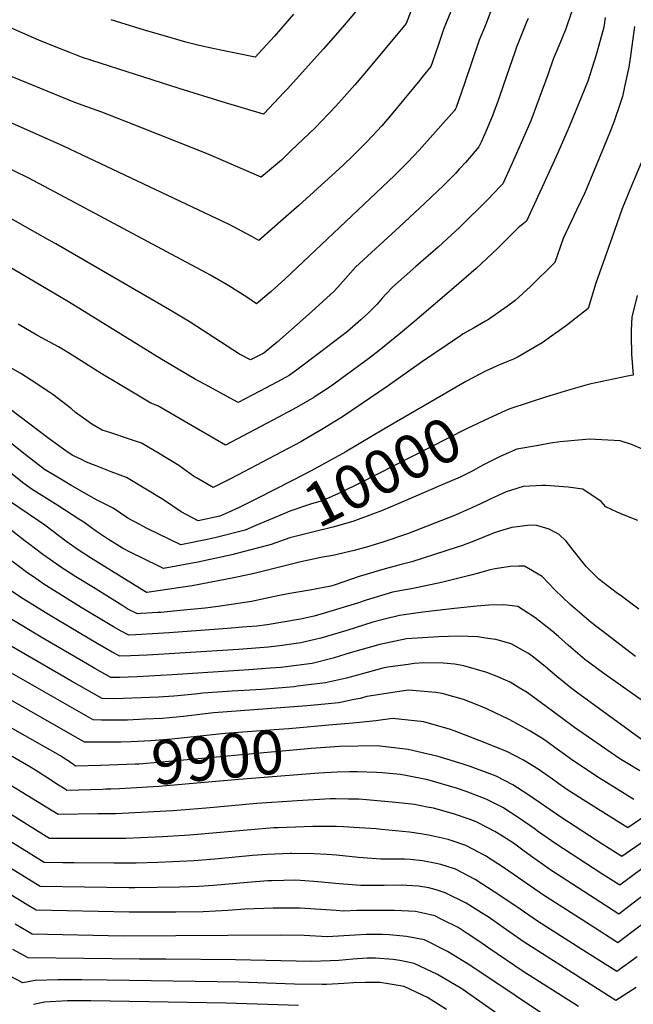
# Model space of a CAD drawing. Units: inches. Extents: x 2572610 to 2577999, y 1502418 to 1507589.
# Drawn here: x 2575968 to 2576371, y 1505435 to 1506082 of the extents above; entities that cross this region are included whole.
import ezdxf
from ezdxf.enums import TextEntityAlignment as Align

# ---------------------------------------------------------------- set-up
doc = ezdxf.new("R2010")
doc.units = ezdxf.units.IN
doc.header["$MEASUREMENT"] = 0
doc.layers.add('tile_2733_04_contour_10ft', color=95, linetype='Continuous')
doc.styles.add('Arial', font='arial.ttf')

msp = doc.modelspace()

# ---------------------------------------------------------------- linework, layer by layer
at = {"layer": 'tile_2733_04_contour_10ft'}
for points, elevation in [([(2576231.95, 1506106.22), (2576221.79, 1506079.34), (2576194.6, 1506046.71), (2576188.09, 1506039.14), (2576179.23, 1506029.07), (2576175.4, 1506024.79), (2576161.9, 1506010.67), (2576146.26, 1505995.78), (2576139.75, 1505989.63), (2576135.86, 1505986.29), (2576126.47, 1505978.27), (2576091.7, 1505993.39), (2576038.05, 1506014.7), (2576021.81, 1506021.14), (2576011.91, 1506024.53), (2576004.09, 1506027.34), (2575963, 1506044.19)], 10080), ([(2576195.91, 1506096), (2576179.87, 1506077.02), (2576167.41, 1506062.66), (2576143.51, 1506036.09), (2576141.71, 1506034.14), (2576128.27, 1506020.04), (2576128.12, 1506019.89), (2576128.03, 1506019.81), (2576100.82, 1506027.94), (2576072.64, 1506036.66), (2576015.39, 1506054.92), (2576008.57, 1506057.2), (2576000.76, 1506060.21), (2575992.87, 1506063.3), (2575980.44, 1506068.46), (2575945.33, 1506083.71)], 10090), ([(2576278.72, 1506091.19), (2576274.25, 1506079.41), (2576269.75, 1506068.32), (2576260.06, 1506039.95), (2576254.55, 1506024.24), (2576254.21, 1506023.3), (2576253.97, 1506022.74), (2576253.55, 1506022.23), (2576230.24, 1505996.16), (2576227, 1505992.67), (2576222.05, 1505987.33), (2576214.17, 1505979.56), (2576142.13, 1505911.35), (2576133.13, 1505903.23), (2576123.35, 1505895.19), (2576117.02, 1505899.54), (2576105.31, 1505906.93), (2576093.23, 1505913.98), (2575994.49, 1505966.83), (2575973.48, 1505977.86), (2575935.7, 1505996.39)], 10060), ([(2576251.17, 1506087.17), (2576246.56, 1506076.12), (2576242.69, 1506064.83), (2576238.78, 1506053.55), (2576237.88, 1506050.98), (2576233, 1506044.89), (2576230.66, 1506042.04), (2576211.82, 1506019.38), (2576205.65, 1506012.19), (2576199.4, 1506005.23), (2576195.69, 1506001.26), (2576186.82, 1505992.56), (2576180.29, 1505986.3), (2576151.23, 1505959.76), (2576147.92, 1505956.84), (2576124.91, 1505936.73), (2576120.4, 1505939.46), (2576105.49, 1505947.16), (2575996.69, 1505998.84), (2575938.86, 1506024.41)], 10070), ([(2576330.23, 1506086.75), (2576326.63, 1506075.81), (2576323.76, 1506068.82), (2576320.17, 1506060.4), (2576318.28, 1506055.79), (2576314.69, 1506045.69), (2576303.53, 1506015.43), (2576299.71, 1506006.4), (2576295.76, 1505997.38), (2576291.28, 1505987.49), (2576285.12, 1505973.95), (2576283.52, 1505972.19), (2576275.17, 1505963.45), (2576257.2, 1505945.73), (2576242.79, 1505932.41), (2576228.12, 1505919.57), (2576212.78, 1505906.08), (2576208.55, 1505901.68), (2576205.98, 1505898.86), (2576202.6, 1505894.97), (2576199.39, 1505891.53), (2576197.05, 1505889.31), (2576192, 1505884.63), (2576184.91, 1505878.45), (2576183.1, 1505876.95), (2576164.91, 1505862.9), (2576150.59, 1505852.17), (2576144.87, 1505848.11), (2576140.17, 1505845.5), (2576132.97, 1505841.63), (2576125.71, 1505837.79), (2576111.3, 1505830.3), (2576089.25, 1505842.37), (2576082.82, 1505845.9), (2576061.16, 1505858.59), (2576000, 1505896.51), (2575955.01, 1505922.93)], 10040), ([(2576147.78, 1506085.43), (2576135.2, 1506071.11), (2576122.55, 1506057.15), (2576100, 1506061.79), (2576095.79, 1506062.71), (2576085.83, 1506064.92), (2576077.1, 1506067.08), (2576067.34, 1506069.85), (2576049.85, 1506074.95), (2576027.89, 1506081.84)], 10100), ([(2576352.39, 1506083.28), (2576351.57, 1506076.97), (2576350.32, 1506072.04), (2576346.6, 1506058.72), (2576341.05, 1506041.37), (2576328.69, 1506011.42), (2576321.42, 1505994.36), (2576314.55, 1505979.37), (2576300.69, 1505949.56), (2576295.26, 1505945.07), (2576281.78, 1505931.54), (2576267.73, 1505918.35), (2576252.97, 1505905.55), (2576227.37, 1505883.64), (2576218.1, 1505875.97), (2576204.05, 1505864.44), (2576197.21, 1505859.22), (2576171.88, 1505840.69), (2576161.33, 1505833.76), (2576161.07, 1505833.6), (2576149.71, 1505827.05), (2576137.81, 1505820.57), (2576103.09, 1505802.34), (2576089.42, 1505810.23), (2576081.21, 1505815.02), (2576058.62, 1505828.12), (2576054.01, 1505829.95), (2576043.14, 1505836.43), (2576021.45, 1505849.42), (2576000, 1505862.95), (2575993.31, 1505866.9), (2575979.13, 1505874.65), (2575966.87, 1505881.69)], 10030), ([(2576301.9, 1506082.7), (2576300.84, 1506080.27), (2576294.26, 1506063.82), (2576293, 1506060.51), (2576285.88, 1506039.6), (2576282.36, 1506029.49), (2576278.76, 1506019.38), (2576274.86, 1506010.36), (2576270.89, 1506001.35), (2576269.54, 1505998.35), (2576264.64, 1505992.63), (2576260.7, 1505988.11), (2576256.57, 1505983.53), (2576254.06, 1505980.85), (2576246.54, 1505973.19), (2576233.88, 1505961.15), (2576217.68, 1505945.95), (2576188.57, 1505919.13), (2576181.94, 1505911.82), (2576176.91, 1505906.15), (2576174.25, 1505903.34), (2576157.63, 1505888.17), (2576137.11, 1505870), (2576128.19, 1505862.64), (2576119.52, 1505858.26), (2576112.19, 1505862.15), (2576079.79, 1505883), (2576067.91, 1505890.24), (2575991.67, 1505934.51), (2575986.92, 1505937.19)], 10050), ([(2576371.72, 1506077.33), (2576369.31, 1506059.61), (2576368.09, 1506050.74), (2576365.17, 1506037.64), (2576363.77, 1506031.44), (2576362.42, 1506027.4), (2576358.02, 1506014.41), (2576355.32, 1506007.18), (2576351.86, 1505998.73), (2576339.1, 1505968.01), (2576333.7, 1505956.7), (2576324.9, 1505938.01), (2576319.44, 1505922.22), (2576303.36, 1505906.52), (2576293.25, 1505897.25), (2576288.34, 1505893.58), (2576275.78, 1505884.78), (2576273.78, 1505883.72), (2576265.91, 1505879.25), (2576259.27, 1505875.47), (2576257.37, 1505874.21), (2576231.74, 1505856.85), (2576210.02, 1505841.29), (2576179.83, 1505820.95), (2576177.67, 1505819.51), (2576166.33, 1505812.56), (2576154.78, 1505805.78), (2576152.52, 1505804.53), (2576106.73, 1505780.28), (2576094.87, 1505774.38), (2576083.96, 1505780.82), (2576082.15, 1505781.9), (2576072.34, 1505788.9), (2576058.97, 1505797.03), (2576047.92, 1505803.69), (2576039.48, 1505806.54), (2576027.67, 1505810.32), (2576021.99, 1505812.22), (2576015.29, 1505816.04), (2576011.4, 1505818.86), (2576004.58, 1505823.84), (2576001.85, 1505826.07), (2575989.73, 1505835.46), (2575987.66, 1505836.89), (2575975.42, 1505845.04), (2575968.63, 1505849.38), (2575961.61, 1505853.35)], 10020), ([(2575986.92, 1505937.19), (2575978.22, 1505942.09), (2575912.47, 1505979.23), (2575901.81, 1505985.95), (2575886.3, 1505995.91), (2575877.73, 1506001.61), (2575865.97, 1506009.05), (2575855.04, 1506015.52), (2575840.82, 1506023.74), (2575833.14, 1506028.08), (2575831.81, 1506028.83)], 10050), ([(2576376.09, 1505987.76), (2576369.63, 1505972.7), (2576363.47, 1505957.16), (2576357.01, 1505939.02), (2576346.27, 1505908.75), (2576341.28, 1505892), (2576326.99, 1505880.92), (2576311.04, 1505869.58), (2576295.22, 1505860.31), (2576292.32, 1505858.89), (2576286.71, 1505856.52), (2576282.99, 1505854.98), (2576281.12, 1505854.23), (2576273.77, 1505850.91), (2576261.35, 1505844.41), (2576207.1, 1505812.75), (2576182.76, 1505798.24), (2576182.22, 1505797.94)], 10010), ([(2576373.37, 1505900.54), (2576369.9, 1505886.45), (2576369.54, 1505877.85), (2576369.48, 1505874.14), (2576369.75, 1505862.09), (2576370.93, 1505848.25), (2576367.07, 1505847.72), (2576342.12, 1505842.26), (2576329.96, 1505838.78), (2576313.92, 1505834.13), (2576289.74, 1505826.1), (2576286.76, 1505824.76)], 10000), ([(2575969.47, 1505720.97), (2575936.99, 1505745.01), (2575913.05, 1505761.92), (2575901.07, 1505770.23), (2575898.14, 1505772.13), (2575888.73, 1505778.19), (2575879.76, 1505783.03), (2575877.78, 1505784.04), (2575861.26, 1505792.14), (2575856.88, 1505794.36), (2575823.74, 1505812.47), (2575821.89, 1505813.52), (2575812.18, 1505819.32), (2575806.52, 1505823.82), (2575803.8, 1505826.15), (2575798.46, 1505831.56), (2575790.11, 1505839.2), (2575777.58, 1505849.11), (2575774.36, 1505851.66), (2575770.25, 1505850.56), (2575754.7, 1505846.64)], 9960), ([(2576115.96, 1505763.3), (2576111.95, 1505761.29), (2576104.44, 1505757.92), (2576099.41, 1505755.72), (2576085.09, 1505752.58), (2576074.03, 1505758.51), (2576062.41, 1505766.25), (2576037.97, 1505780.98), (2576028.05, 1505784.77), (2576018.17, 1505788.65), (2576011.73, 1505791.18), (2576008.4, 1505792.78), (2576002.32, 1505795.78), (2575998.21, 1505798.5), (2575987.19, 1505806.52), (2575934.51, 1505846.2)], 10010), ([(2576286.76, 1505824.76), (2576272.95, 1505818.58), (2576261.01, 1505812.87), (2576191.41, 1505777.37), (2576179.28, 1505771.38), (2576166.56, 1505765.8), (2576159.49, 1505763.62), (2576145.39, 1505758.96), (2576141.74, 1505757.3), (2576123.03, 1505749.44)], 10000), ([(2576123.03, 1505749.44), (2576116.06, 1505746.51), (2576096.12, 1505741.38), (2576092.14, 1505740.51), (2576073.77, 1505736.85), (2576051.71, 1505747.62), (2576043.44, 1505751.86), (2576040.86, 1505753.25), (2576039.02, 1505754.36), (2576029.21, 1505760.99), (2576020.58, 1505765.35), (2576018.25, 1505766.35), (2576002.15, 1505775.63), (2575996, 1505779.21), (2575984.19, 1505786.34), (2575971.61, 1505796.11), (2575959.71, 1505805.54)], 10000), ([(2576376.93, 1505799.74), (2576369.72, 1505802.66), (2576362.34, 1505805.11), (2576342.18, 1505806.29), (2576322.88, 1505804.41), (2576316.54, 1505803.53), (2576308.61, 1505802.13), (2576294.39, 1505799.59), (2576283.43, 1505794.82), (2576272.61, 1505789.3), (2576265.16, 1505785.13), (2576257.26, 1505781.32), (2576245.85, 1505776.37), (2576213.9, 1505762.55), (2576204.36, 1505758.72)], 9990), ([(2576182.22, 1505797.94), (2576159.39, 1505785.34), (2576147.16, 1505779.07), (2576123.81, 1505767.22), (2576115.96, 1505763.3)], 10010), ([(2576129.79, 1505736.19), (2576109.65, 1505730.83), (2576107.22, 1505730.27), (2576084.86, 1505725.31), (2576062.46, 1505721.13), (2576059.2, 1505722.73), (2576040.47, 1505732), (2576035.4, 1505734.67), (2576025.68, 1505740.72), (2576018.41, 1505745.57), (2576009.93, 1505751.62), (2576006.72, 1505753.75), (2575992.97, 1505762.67), (2575975.45, 1505773.68), (2575972.15, 1505775.9), (2575969.68, 1505777.82), (2575959.67, 1505785.76)], 9990), ([(2576373.91, 1505752.81), (2576365.55, 1505756.15), (2576360.3, 1505758.29), (2576352.79, 1505761.69), (2576349.81, 1505765.36), (2576337.71, 1505773.33), (2576328.07, 1505774.78), (2576313.22, 1505775.84), (2576311.2, 1505775.87), (2576298.67, 1505775.11), (2576287.5, 1505771.61), (2576284.95, 1505770.57), (2576276.57, 1505766.68), (2576270.46, 1505763.66), (2576265.28, 1505761.3), (2576253.4, 1505755.97), (2576222.51, 1505743.99), (2576206.47, 1505738.51), (2576195.79, 1505735.2), (2576187.68, 1505733.02), (2576173.58, 1505729.85), (2576166.89, 1505728.7), (2576152.6, 1505725.63), (2576121.85, 1505718.05), (2576108.57, 1505715.13), (2576098.3, 1505713.09), (2576081.25, 1505709.94), (2576051.39, 1505705.43), (2576051.24, 1505705.41), (2576051.18, 1505705.41), (2576051.14, 1505705.42), (2576014.39, 1505728.26), (2576006.34, 1505733.5), (2575998.31, 1505739.18), (2575994.53, 1505741.97), (2575984.41, 1505749.76), (2575980.26, 1505752.53), (2575960.53, 1505765.82)], 9980), ([(2576204.36, 1505758.72), (2576201.29, 1505757.49), (2576186.71, 1505752.02), (2576173.58, 1505748.45), (2576160.15, 1505745.18), (2576145.39, 1505741.32), (2576133.11, 1505737.07), (2576129.79, 1505736.19)], 9990), ([(2576374.63, 1505694.43), (2576363.17, 1505703.17), (2576359.65, 1505705.4), (2576348.21, 1505714.13), (2576340.02, 1505722.58), (2576337.43, 1505725.79), (2576331.51, 1505733.39), (2576326.8, 1505739.14), (2576322.18, 1505743.55), (2576315.65, 1505747.07), (2576307.55, 1505749.54), (2576303.12, 1505749.72), (2576291.18, 1505748.14), (2576283.02, 1505745.86), (2576279.14, 1505744.53), (2576276.99, 1505743.57), (2576267.23, 1505739.66), (2576258.7, 1505736.31), (2576255.27, 1505735.15), (2576225.47, 1505725.51), (2576218.38, 1505723.77), (2576208.02, 1505721.12), (2576190.84, 1505715.93), (2576175.15, 1505710.46), (2576172.26, 1505709.56), (2576158.5, 1505707.06), (2576145.39, 1505704.89), (2576137.44, 1505703.18), (2576120.23, 1505699.51), (2576098.3, 1505696.34), (2576089.81, 1505695.15), (2576073.36, 1505693.61)], 9970), ([(2576016.29, 1505708.72), (2576004.89, 1505715.87), (2575994.95, 1505722.11), (2575988.18, 1505726.86), (2575983.08, 1505730.52), (2575973.95, 1505737.4), (2575971.56, 1505739.27), (2575960.27, 1505747.99)], 9970), ([(2576152.53, 1505672.43), (2576150.97, 1505672.08), (2576140.29, 1505670.66), (2576131.37, 1505669.52), (2576111.71, 1505668.05), (2576062.58, 1505664.95), (2576051.67, 1505664.35), (2576040.7, 1505663.86), (2576033.68, 1505663.61), (2576028.74, 1505666.37), (2576018.89, 1505671.92), (2576006.88, 1505678.98), (2575984.72, 1505692.3), (2575968.34, 1505702.5), (2575961.06, 1505707.38), (2575952.7, 1505713.18), (2575925.64, 1505732.43)], 9950), ([(2576114.3, 1505682.66), (2576104.45, 1505681.85), (2576065.98, 1505679.01), (2576055.12, 1505678.31), (2576044.19, 1505677.75), (2576039.51, 1505677.54), (2576034.52, 1505680.16), (2576029.55, 1505682.85), (2576027.25, 1505684.14), (2576008.3, 1505695.64), (2575983.8, 1505710.96), (2575978.52, 1505714.56), (2575971.8, 1505719.24), (2575969.47, 1505720.97)], 9960), ([(2576372.29, 1505663.41), (2576343.35, 1505685.76), (2576332.49, 1505695.01), (2576329.46, 1505697.61), (2576319.41, 1505707.15), (2576310.98, 1505715.97), (2576299.55, 1505722.67), (2576295.79, 1505722.7), (2576290.04, 1505722.62), (2576280.27, 1505721.08), (2576275.99, 1505720.14), (2576269.15, 1505718.26), (2576264.18, 1505716.76), (2576245.05, 1505712.12), (2576225.23, 1505707.82), (2576221.38, 1505707.22), (2576212.71, 1505705.64), (2576195.5, 1505700.54), (2576189.67, 1505698.57), (2576169.43, 1505692.23), (2576161.21, 1505689.94), (2576152.37, 1505687.88), (2576130.49, 1505684.26), (2576123.6, 1505683.43), (2576114.3, 1505682.66)], 9960), ([(2576073.36, 1505693.61), (2576060.71, 1505692.43), (2576058.59, 1505692.25), (2576047.71, 1505691.6), (2576045.34, 1505691.48), (2576038.94, 1505694.55), (2576035.58, 1505696.62), (2576016.29, 1505708.72)], 9970), ([(2576350.58, 1505652.99), (2576338.99, 1505661.54), (2576331.39, 1505668), (2576328.14, 1505670.81), (2576321.87, 1505676.47), (2576317.32, 1505680.28), (2576306.32, 1505689.09), (2576294.98, 1505696.31), (2576285.64, 1505697.28), (2576276.12, 1505697.19), (2576268.21, 1505696.45), (2576253.56, 1505695.03), (2576232.61, 1505692.5), (2576217.35, 1505690.32), (2576207.46, 1505687.99), (2576199.92, 1505685.96), (2576182.83, 1505680.48), (2576169.41, 1505676.48), (2576165.61, 1505675.42), (2576162.02, 1505674.58), (2576152.53, 1505672.43)], 9950), ([(2576182.1, 1505664.86), (2576173.7, 1505662.26), (2576159.99, 1505658.83), (2576139.43, 1505656.3), (2576132.34, 1505655.7), (2576118.36, 1505654.69), (2576068.05, 1505651.35), (2576045.14, 1505650.14), (2576039.17, 1505649.9), (2576033.66, 1505649.69), (2576027.85, 1505649.68), (2576017.32, 1505655.64), (2576012.43, 1505658.43), (2575982.08, 1505676.22), (2575956.57, 1505691.55)], 9940), ([(2576464.17, 1505688.78), (2576461.83, 1505685.87), (2576451.74, 1505674.04), (2576447.29, 1505669.09), (2576441.1, 1505662.4), (2576437.38, 1505658.51), (2576431.06, 1505652.6), (2576400.68, 1505623.91), (2576396.57, 1505619.15), (2576383.96, 1505608.76), (2576379.18, 1505607.07), (2576376.94, 1505608.4), (2576334.48, 1505639.25), (2576329.01, 1505643.58), (2576323.97, 1505647.61), (2576321, 1505650.15)], 9940), ([(2576223.16, 1505658.23), (2576209.79, 1505656.37), (2576206.51, 1505655.86), (2576196.05, 1505653), (2576187.28, 1505650.55), (2576182.56, 1505649.25), (2576168.65, 1505646.1), (2576150.34, 1505643.82), (2576148.11, 1505643.54), (2576137.66, 1505642.66), (2576127.04, 1505641.76), (2576107.38, 1505640.72), (2576088.13, 1505639.32), (2576083.09, 1505638.74), (2576069.17, 1505637.39), (2576059.08, 1505636.78), (2576047.62, 1505636.21), (2576036.15, 1505635.72), (2576029.29, 1505635.65), (2576022.01, 1505635.75), (2576002.03, 1505647.23), (2575960.8, 1505671.03)], 9930), ([(2576321, 1505650.15), (2576314.63, 1505655.59), (2576313.12, 1505656.95), (2576304.49, 1505663.59), (2576302.1, 1505665.31), (2576290.7, 1505671.67), (2576280.64, 1505674.48), (2576275.4, 1505675.29), (2576268.77, 1505676.29), (2576256.17, 1505676.8), (2576243.06, 1505676.41), (2576221.98, 1505675.03), (2576204.38, 1505671.25), (2576186.47, 1505666.2), (2576182.1, 1505664.86)], 9940), ([(2576427.69, 1505669.37), (2576406.31, 1505649.43), (2576398.93, 1505642.68), (2576394.23, 1505638.59), (2576383.49, 1505629.6), (2576353.06, 1505651.16), (2576350.58, 1505652.99)], 9950), ([(2576371.33, 1505569.55), (2576351.6, 1505581.64), (2576347.6, 1505584.1), (2576329.76, 1505596.1), (2576325.55, 1505599.16), (2576320.33, 1505603.07), (2576314.45, 1505607.31), (2576310.87, 1505609.83), (2576302.52, 1505614.82), (2576289.83, 1505621.91), (2576274.64, 1505628.95), (2576269.52, 1505631.12), (2576259.45, 1505635.21), (2576245.29, 1505639.16), (2576241.18, 1505639.8), (2576223.3, 1505641.36), (2576220.28, 1505640.96), (2576195.94, 1505637.11), (2576191.63, 1505635.92), (2576187.51, 1505635.09), (2576177.53, 1505633.06), (2576156.7, 1505630.92), (2576095.38, 1505626.32), (2576089.62, 1505625.7), (2576075.57, 1505624.08), (2576061.67, 1505622.76), (2576050.13, 1505622.17), (2576038.66, 1505621.63), (2576031.81, 1505621.49), (2576026.55, 1505621.54), (2576021.72, 1505621.65), (2576016.18, 1505621.82), (2575949.97, 1505659.57)], 9920), ([(2576286.91, 1505647.94), (2576281.6, 1505650.29), (2576274.8, 1505653), (2576259.6, 1505657.38), (2576253.52, 1505658.36), (2576246.16, 1505659.05), (2576233.34, 1505659.16), (2576226.91, 1505658.75), (2576223.16, 1505658.23)], 9930), ([(2576375.26, 1505588.31), (2576365.36, 1505594.21), (2576362.14, 1505596.15), (2576332.29, 1505616.86), (2576322.86, 1505623.84), (2576301.23, 1505639.71), (2576297.1, 1505642.24), (2576290, 1505646.57), (2576286.91, 1505647.94)], 9930), ([(2576019.6, 1505607.13), (2576010.39, 1505607.14), (2575944.76, 1505644.61)], 9910), ([(2576021.02, 1505591.84), (2576004.67, 1505591.3), (2576003.42, 1505592.23), (2575999.85, 1505594.84), (2575996.99, 1505596.65), (2575994.66, 1505598.07), (2575971.58, 1505611.39), (2575936.19, 1505631.29)], 9900), ([(2576382.1, 1505560.81), (2576367.41, 1505550.79), (2576337.88, 1505569.24), (2576333.23, 1505572.21), (2576327.33, 1505576.11), (2576321.97, 1505579.78), (2576317.86, 1505582.77), (2576308.38, 1505589.41), (2576298.8, 1505595.39), (2576287.94, 1505600.97), (2576269.79, 1505608.23), (2576253.25, 1505614.57), (2576250.86, 1505615.37), (2576233.28, 1505620.53), (2576212.78, 1505622.7), (2576201.76, 1505621.04), (2576186.63, 1505619.69), (2576173.46, 1505618.53)], 9910), ([(2576173.46, 1505618.53), (2576144.58, 1505615.99), (2576135.12, 1505615.17), (2576102.91, 1505612.83), (2576067.92, 1505609.17), (2576054.06, 1505607.91), (2576041.21, 1505607.32), (2576034.38, 1505607.11), (2576019.6, 1505607.13)], 9910), ([(2576174.81, 1505604), (2576159.3, 1505602.95), (2576152.33, 1505602.37), (2576061.12, 1505593.89), (2576046.27, 1505592.71), (2576043.83, 1505592.59), (2576021.02, 1505591.84)], 9900), ([(2576378.22, 1505542.27), (2576363.48, 1505532.03), (2576350.96, 1505539.97), (2576324.03, 1505557.41), (2576301.64, 1505572.73), (2576291.74, 1505579.18), (2576280.88, 1505584.84), (2576263.86, 1505591.1), (2576259.26, 1505592.65), (2576242.79, 1505597.81), (2576222.98, 1505602.27), (2576202.67, 1505604.77), (2576177.91, 1505604.2), (2576174.81, 1505604)], 9900), ([(2576022.48, 1505576.13), (2575998.95, 1505575.46), (2575997.73, 1505576.24), (2575993.46, 1505578.96), (2575985.68, 1505583.92), (2575977.89, 1505588.92), (2575974.96, 1505590.74), (2575962.9, 1505597.78)], 9890), ([(2576388.46, 1505514.91), (2576367.08, 1505498.54), (2576361.4, 1505494.2), (2576349.64, 1505501.77), (2576316.03, 1505523.56), (2576311.46, 1505526.74), (2576304.05, 1505531.98), (2576298.38, 1505536.11), (2576292.13, 1505540.67), (2576284.97, 1505545.4), (2576280.02, 1505548.53), (2576268.96, 1505554.15), (2576267.72, 1505554.77), (2576263.75, 1505556.23), (2576252.87, 1505560.14), (2576239.7, 1505563.76), (2576235.61, 1505564.53), (2576227.14, 1505566.07), (2576214.96, 1505567.55), (2576193.21, 1505569.47), (2576190.62, 1505569.62), (2576183.82, 1505569.77), (2576175.28, 1505569.96), (2576171.95, 1505569.82), (2576150.14, 1505568.62), (2576123.62, 1505566.94), (2576090.29, 1505563.73), (2576068.53, 1505562.05), (2576031.12, 1505560.13), (2576024.49, 1505560.02), (2576019.31, 1505559.95), (2575993.23, 1505559.63), (2575938.64, 1505592.97)], 9880), ([(2576176.36, 1505587.32), (2576164.37, 1505586.86), (2576111.9, 1505582.56), (2576059.2, 1505577.93), (2576033.41, 1505576.51), (2576027.74, 1505576.28), (2576024.59, 1505576.19), (2576022.48, 1505576.13)], 9890), ([(2576419.05, 1505555.45), (2576362.06, 1505513.14), (2576350.3, 1505520.67), (2576319.98, 1505540.28), (2576308.01, 1505548.75), (2576306.36, 1505549.96), (2576296.06, 1505557.28), (2576285.18, 1505564.18), (2576274.27, 1505569.75), (2576261.23, 1505574.63), (2576255.46, 1505576.77), (2576236.04, 1505582.38), (2576221.48, 1505585.29), (2576218.04, 1505585.85), (2576206.04, 1505586.93), (2576202.29, 1505587.15), (2576189.85, 1505587.69), (2576184.47, 1505587.64), (2576176.36, 1505587.32)], 9890), ([(2576380.15, 1505490.04), (2576370.88, 1505482.98), (2576360.74, 1505475.27), (2576359.34, 1505476.16), (2576345.12, 1505485.29), (2576312.03, 1505506.63), (2576286.23, 1505524.33), (2576273.9, 1505532.53), (2576260.94, 1505539.29), (2576251.39, 1505542.47), (2576249.22, 1505543.08), (2576241.54, 1505544.95), (2576236.37, 1505546), (2576231.45, 1505546.89), (2576223.98, 1505547.93), (2576205.55, 1505549.77), (2576202.13, 1505550.08), (2576190.89, 1505550.93), (2576180.63, 1505551.46), (2576175.87, 1505551.67), (2576160.34, 1505551.78), (2576137.59, 1505550.87), (2576134.92, 1505550.75), (2576124.68, 1505550.05), (2576079.59, 1505545.96), (2576061.81, 1505544.9), (2576037.72, 1505543.92), (2576017.48, 1505543.78), (2575987.51, 1505543.79), (2575985.24, 1505545.07), (2575960.04, 1505560.89)], 9870), ([(2576373.48, 1505466.01), (2576360.08, 1505456.34), (2576336.55, 1505471.3), (2576308, 1505489.61), (2576293.77, 1505499.43), (2576279.63, 1505508.87), (2576267.02, 1505516.8), (2576254.08, 1505523.6), (2576244.47, 1505526.65), (2576241.36, 1505527.35), (2576232.57, 1505529.27), (2576224.44, 1505529.95), (2576220.73, 1505530.22), (2576211.22, 1505530.32), (2576205.13, 1505530.24), (2576190.39, 1505531.31), (2576176, 1505532.81), (2576169.71, 1505533.24), (2576161.19, 1505533.81), (2576146.64, 1505534.04), (2576145.75, 1505534.02), (2576130.55, 1505533.29), (2576120.82, 1505532.57), (2576098.57, 1505530.43), (2576082.56, 1505529.14), (2576058.63, 1505527.99), (2576044.32, 1505527.7), (2576029.8, 1505527.65), (2576003.68, 1505527.86), (2575999.76, 1505527.9), (2575996.32, 1505527.94), (2575984.05, 1505528.07), (2575945.07, 1505552.23)], 9860), ([(2576372.79, 1505446.01), (2576361.77, 1505438.88), (2576359.42, 1505437.4), (2576313.62, 1505466.42), (2576303.97, 1505472.56), (2576299.34, 1505475.7), (2576289.73, 1505482.33), (2576285.39, 1505485.42), (2576275.55, 1505492.34), (2576271.27, 1505495.1), (2576261.11, 1505501.26), (2576247.33, 1505508.2), (2576241.37, 1505510.13), (2576236.54, 1505511.43), (2576229.84, 1505512.52), (2576222.22, 1505513.02), (2576219.16, 1505513.07), (2576207.21, 1505512.94), (2576191.94, 1505513.01), (2576177.69, 1505514.06), (2576163.66, 1505515.45), (2576161.1, 1505515.67), (2576149.3, 1505516.38), (2576133.52, 1505516.06), (2576130.89, 1505515.95), (2576117.55, 1505514.91), (2576095.13, 1505512.91), (2576085.52, 1505512.34), (2576072.83, 1505511.82), (2576043.46, 1505511.48), (2576039.57, 1505511.52), (2575981.39, 1505512.39), (2575937.17, 1505539.52)], 9850), ([(2576334.85, 1505433.39), (2576298.62, 1505456.36), (2576275.99, 1505471.73), (2576270.17, 1505475.86), (2576261.78, 1505481.39), (2576255.79, 1505485.26), (2576245.21, 1505490.68), (2576240.66, 1505492.95), (2576237.66, 1505493.77), (2576227.89, 1505495.9), (2576214.05, 1505496.44), (2576204.48, 1505496.57), (2576189.23, 1505496.55), (2576180.88, 1505496.05), (2576175.68, 1505496.42), (2576152.07, 1505498.05), (2576134.35, 1505498.15), (2576115.7, 1505497.46), (2576104.53, 1505496.62), (2576088.45, 1505495.72), (2576070.51, 1505495.46), (2576039.73, 1505495.35), (2575978.73, 1505496.72), (2575972.74, 1505500.35), (2575921.75, 1505531.33)], 9840), ([(2576324.43, 1505419.81), (2576263.49, 1505460.59), (2576248.95, 1505469.63), (2576233.8, 1505477.27), (2576221.94, 1505479.48), (2576210.87, 1505480.45), (2576206.28, 1505480.77), (2576195.46, 1505480.82), (2576188.26, 1505480.26), (2576169.87, 1505479.19), (2576154.79, 1505480.01), (2576138.91, 1505480.33), (2576036.1, 1505479.69), (2575976.07, 1505481.04), (2575964.92, 1505487.62)], 9830), ([(2576299.63, 1505415.87), (2576258.19, 1505445.06), (2576242.37, 1505454.46), (2576226.95, 1505461.61), (2576217.55, 1505463.61), (2576213.3, 1505464.41), (2576201.64, 1505465.25), (2576196.09, 1505465.15), (2576186.7, 1505464.45), (2576177.44, 1505463.68), (2576171.87, 1505463.36), (2576159.31, 1505463), (2576109.73, 1505464.13), (2576063.95, 1505464.47), (2576046.69, 1505464.63), (2575973.41, 1505465.36), (2575963.5, 1505470.95)], 9820), ([(2576248.27, 1505431.56), (2576235.74, 1505439.46), (2576232.57, 1505440.99), (2576220.33, 1505446.49), (2576209.86, 1505448.45), (2576204.38, 1505449.33), (2576194.76, 1505449.23), (2576187.04, 1505448.99), (2576180.72, 1505448.49), (2576169.38, 1505447.93), (2576166.6, 1505447.86), (2576148.49, 1505448.18), (2576112.08, 1505449.45), (2576025.35, 1505450.81), (2576008.64, 1505451), (2575993.2, 1505451), (2575977.97, 1505450.53), (2575969.98, 1505448.93), (2575951.44, 1505458.69)], 9810), ([(2576151.05, 1505434.02), (2576103.41, 1505435.74), (2576014.62, 1505437.28), (2575999.28, 1505437.07), (2575984.16, 1505436.35), (2575977.08, 1505434.83)], 9800)]:
    msp.add_lwpolyline(points, dxfattribs=dict(at, elevation=elevation))

# ---------------------------------------------------------------- texts
at = {"color": 18, "style": 'Arial'}
for s, rotation, p in [('10000', 27.02439, (2576206.05, 1505784.84)), ('9900', 5.30947, (2576097.97, 1505597.32))]:
    msp.add_text(s, height=28.8, rotation=rotation, dxfattribs=at).set_placement(p, align=Align.MIDDLE_CENTER)

doc.saveas('drawing.dxf')
